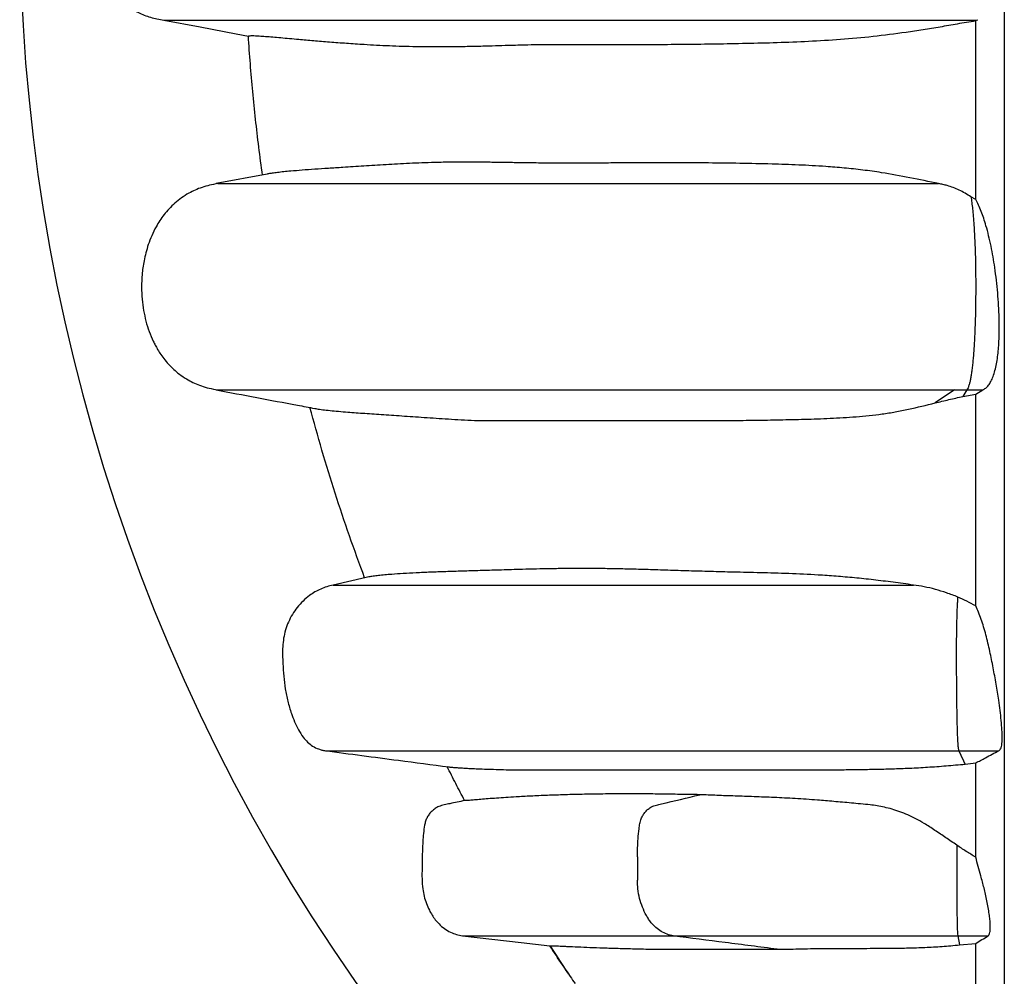
# Model space of a CAD drawing. Units: millimetres. Extents: x 948 to 40071, y 666 to 24284.
# Drawn here: x 31305 to 31749, y 10280 to 10711 of the extents above; entities that cross this region are included whole.
import ezdxf

# ---------------------------------------------------------------- set-up
doc = ezdxf.new("R2010")
doc.units = ezdxf.units.MM
doc.header["$LTSCALE"] = 95

msp = doc.modelspace()

# ---------------------------------------------------------------- linework, layer by layer
at = {"color": 7, "linetype": 'Continuous', "lineweight": 25}
for p, q in [((31736.54, 10710.61), (31736.96, 10710.83)), ((31736.96, 10710.83), (31737.46, 10711.05)), ((31416.88, 10641.43), (31393.81, 10637.09)), ((31736.54, 10629.94), (31734.39, 10631.14)), ((31726.97, 10544.07), (31718.24, 10538.16)), ((31726.97, 10544.07), (31732.58, 10544.07)), ((31732.58, 10544.07), (31730.78, 10541.12)), ((31732.58, 10544.07), (31739.74, 10544.07)), ((31736.54, 10542.16), (31739.74, 10544.07)), ((31730.78, 10541.12), (31736.54, 10542.16)), ((31461.5, 10459.47), (31446.61, 10456.03)), ((31729, 10381.31), (31747.03, 10381.31)), ((31731.84, 10375.24), (31736.54, 10375.76)), ((31583.9, 10333.48), (31583.9, 10322.84)), ((31728, 10333.48), (31728, 10322.84)), ((31728.43, 10297.77), (31742.2, 10297.77)), ((31728.43, 10297.77), (31729.28, 10293.71)), ((31729.28, 10293.71), (31736.54, 10294.35)), ((31544.46, 10293.32), (31544.68, 10292.99))]:
    msp.add_line(p, q, dxfattribs=at)
at = {"color": 7, "linetype": 'Continuous', "lineweight": 25, "flags": 128}
for points in [[(31370.29, 10710.83), (31386.55, 10707.77), (31402.8, 10704.71), (31408.35, 10703.67)], [(31728, 10338.69), (31728, 10338.04), (31728, 10337.39), (31728, 10336.73), (31728, 10336.08), (31728, 10335.43), (31728, 10334.78), (31728, 10334.13), (31728, 10333.48)], [(31728, 10322.84), (31728, 10320.53), (31728.01, 10318.25), (31728.02, 10315.98), (31728.03, 10313.76), (31728.05, 10311.6), (31728.08, 10309.5), (31728.1, 10307.48), (31728.13, 10305.56)], [(31504.98, 10297.77), (31518.2, 10296.27), (31531.41, 10294.77), (31544.42, 10293.29)]]:
    msp.add_lwpolyline(points, dxfattribs=at)
at = {"color": 7, "linetype": 'Continuous', "lineweight": 25}
for centre, radius, start, end in [((32147.91, 10758.95), 842.72, 142.72431, 217.27569), ((31828.96, 10305.54), 100.83, 179.9927, 184.4203)]:
    msp.add_arc(centre, radius, start, end, dxfattribs=at)
for points, knots in [([(31370.29, 10807.07), (31369.14, 10806.82), (31366.82, 10806.31), (31363.42, 10805.17), (31360.08, 10803.75), (31356.88, 10802.05), (31353.86, 10800.11), (31351, 10797.95), (31348.3, 10795.54), (31345.81, 10792.89), (31343.57, 10790.04), (31341.59, 10786.96), (31339.92, 10783.66), (31338.47, 10779.99), (31337.31, 10775.98), (31336.47, 10771.66), (31335.96, 10767.24), (31335.72, 10762.06), (31335.85, 10756.18), (31336.49, 10749.56), (31337.52, 10744.06), (31338.69, 10739.68), (31339.75, 10736.47), (31341, 10733.35), (31342.46, 10730.33), (31344.14, 10727.41), (31346.06, 10724.63), (31348.21, 10722.04), (31350.6, 10719.65), (31353.25, 10717.48), (31355.98, 10715.67), (31358.72, 10714.21), (31361.42, 10713.04), (31364.23, 10712.1), (31367.2, 10711.33), (31369.24, 10711), (31370.29, 10710.83)], [0, 0, 0, 0, 0.027315, 0.054633, 0.082769, 0.110907, 0.138201, 0.165495, 0.193545, 0.221593, 0.249333, 0.277068, 0.305853, 0.334645, 0.368224, 0.401815, 0.4363, 0.470793, 0.521275, 0.572064, 0.624032, 0.6503, 0.676566, 0.702148, 0.727726, 0.753857, 0.779983, 0.805628, 0.83127, 0.857898, 0.884525, 0.906919, 0.929315, 0.952314, 0.975316, 1, 1, 1, 1]), ([(31749.45, 10754.65), (31749.45, 10748.34), (31749.45, 10735.7), (31749.45, 10716.7), (31749.45, 10697.68), (31749.45, 10678.65), (31749.45, 10659.65), (31749.45, 10640.73), (31749.45, 10621.92), (31749.45, 10602.97), (31749.45, 10583.9), (31749.45, 10564.79), (31749.45, 10545.96), (31749.45, 10527.43), (31749.45, 10509.26), (31749.45, 10491.47), (31749.45, 10474.09), (31749.45, 10457.16), (31749.45, 10440.7), (31749.45, 10424.73), (31749.45, 10409.29), (31749.45, 10394.65), (31749.45, 10380.8), (31749.45, 10367.72), (31749.45, 10355.13), (31749.45, 10343.02), (31749.45, 10330.81), (31749.45, 10318.57), (31749.45, 10306.36), (31749.45, 10294.78), (31749.45, 10283.8), (31749.45, 10273.41), (31749.45, 10263.58), (31749.45, 10253.99), (31749.45, 10244.67), (31749.45, 10235.67), (31749.45, 10227.26), (31749.45, 10219.42), (31749.45, 10212.13), (31749.45, 10205.38), (31749.45, 10199.15), (31749.45, 10193.43), (31749.45, 10188.18), (31749.45, 10183.47), (31749.45, 10179.04), (31749.45, 10174.92), (31749.45, 10171.03), (31749.45, 10166.84), (31749.45, 10162.4), (31749.45, 10157.76), (31749.45, 10153.41), (31749.45, 10149.31), (31749.45, 10145.07), (31749.45, 10140.71), (31749.45, 10136.29), (31749.45, 10132.06), (31749.45, 10128.03), (31749.45, 10124.17), (31749.45, 10120.56), (31749.45, 10117.19), (31749.45, 10113.93), (31749.45, 10110.77), (31749.45, 10107.76), (31749.45, 10104.91), (31749.45, 10102.59), (31749.45, 10100.85), (31749.45, 10099.71), (31749.45, 10099.14), (31749.45, 10099.18), (31749.45, 10099.19)], [0, 0, 0, 0, 0.016061, 0.032199, 0.048401, 0.064654, 0.080944, 0.097255, 0.113571, 0.129877, 0.146931, 0.163939, 0.180885, 0.197755, 0.214533, 0.231203, 0.247743, 0.264134, 0.280358, 0.296398, 0.312241, 0.327872, 0.342409, 0.356742, 0.370863, 0.384769, 0.398454, 0.414007, 0.429263, 0.444228, 0.458908, 0.473317, 0.487465, 0.501365, 0.51638, 0.531113, 0.545559, 0.559716, 0.573579, 0.587145, 0.600407, 0.61336, 0.626015, 0.638352, 0.649977, 0.661148, 0.671924, 0.682362, 0.696807, 0.710732, 0.724207, 0.737288, 0.750021, 0.766232, 0.781989, 0.79735, 0.813426, 0.829173, 0.844654, 0.859924, 0.875039, 0.89178, 0.908449, 0.925101, 0.941734, 0.958339, 0.974909, 0.991434, 1, 1, 1, 1]), ([(31370.29, 10710.83), (31371.23, 10710.83), (31373.09, 10710.83), (31375.87, 10710.83), (31378.77, 10710.83), (31381.85, 10710.83), (31385.21, 10710.83), (31388.93, 10710.83), (31393.1, 10710.83), (31397.34, 10710.83), (31401.55, 10710.83), (31405.6, 10710.83), (31410.06, 10710.83), (31414.98, 10710.83), (31420.37, 10710.83), (31426.27, 10710.83), (31432.72, 10710.83), (31439.79, 10710.83), (31447.42, 10710.83), (31455.58, 10710.83), (31464.25, 10710.83), (31473.51, 10710.83), (31483.36, 10710.83), (31493.8, 10710.83), (31504.62, 10710.83), (31515.79, 10710.83), (31527.26, 10710.83), (31539.25, 10710.83), (31551.77, 10710.83), (31563.9, 10710.83), (31575.54, 10710.83), (31586.57, 10710.83), (31597.8, 10710.83), (31608.46, 10710.83), (31618.46, 10710.83), (31627.75, 10710.83), (31637.18, 10710.83), (31646.49, 10710.83), (31655.65, 10710.83), (31664.64, 10710.83), (31673.79, 10710.83), (31683.11, 10710.83), (31692.19, 10710.83), (31701.04, 10710.83), (31709.65, 10710.83), (31718.51, 10710.83), (31727.63, 10710.83), (31733.82, 10710.83), (31736.96, 10710.83)], [0, 0, 0, 0, 0.037005, 0.07392, 0.110744, 0.147472, 0.184103, 0.220639, 0.257084, 0.293445, 0.31897, 0.344414, 0.369774, 0.395049, 0.42024, 0.444908, 0.469513, 0.494101, 0.518692, 0.542542, 0.566372, 0.590173, 0.613936, 0.637653, 0.661319, 0.683594, 0.705869, 0.728163, 0.750495, 0.772883, 0.790744, 0.808661, 0.826527, 0.844106, 0.85767, 0.870988, 0.884039, 0.896818, 0.908203, 0.919378, 0.930374, 0.941235, 0.952019, 0.961347, 0.970735, 0.980255, 0.989983, 1, 1, 1, 1]), ([(31408.35, 10703.67), (31408.42, 10703.71), (31408.57, 10703.79), (31409.21, 10703.85), (31410.18, 10703.87), (31411.57, 10703.83), (31413.49, 10703.72), (31416.04, 10703.54), (31419.32, 10703.27), (31422.94, 10702.95), (31426.88, 10702.6), (31431.78, 10702.16), (31437.77, 10701.63), (31444.97, 10701.04), (31452.57, 10700.46), (31461.49, 10699.86), (31469.99, 10699.41), (31477.91, 10699.12), (31485.04, 10698.94), (31492.43, 10698.86), (31500.11, 10698.91), (31506.96, 10699.02), (31513.55, 10699.18), (31519.82, 10699.36), (31525.08, 10699.52), (31529.95, 10699.66), (31534.9, 10699.77), (31540.82, 10699.86), (31547.81, 10699.9), (31554.66, 10699.91), (31561.19, 10699.9), (31569.24, 10699.88), (31579.64, 10699.87), (31592.52, 10699.89), (31605.74, 10699.99), (31619.24, 10700.16), (31632.98, 10700.41), (31646.94, 10700.75), (31661.11, 10701.3), (31675.51, 10702.16), (31690.17, 10703.48), (31702.63, 10705.06), (31712.8, 10706.59), (31720.52, 10707.85), (31726.99, 10709), (31732.33, 10709.93), (31735.14, 10710.38), (31736.54, 10710.61)], [0, 0, 0, 0, 0.012155, 0.02431, 0.040567, 0.056827, 0.073085, 0.097539, 0.121993, 0.146708, 0.171572, 0.196437, 0.233761, 0.271086, 0.308372, 0.345658, 0.395682, 0.420702, 0.445722, 0.483017, 0.507901, 0.532787, 0.557671, 0.576361, 0.595051, 0.607615, 0.620179, 0.637048, 0.653926, 0.670798, 0.683536, 0.696275, 0.721397, 0.746551, 0.771706, 0.796883, 0.822159, 0.847447, 0.872735, 0.898038, 0.923462, 0.948907, 0.961666, 0.974436, 0.987206, 0.993603, 1, 1, 1, 1]), ([(31736.54, 10629.94), (31736.54, 10633.77), (31736.54, 10643.29), (31736.54, 10658.62), (31736.54, 10675.91), (31736.54, 10693.24), (31736.54, 10704.82), (31736.54, 10710.61)], [0, 0, 0, 0, 0.143874, 0.358366, 0.572691, 0.786638, 1, 1, 1, 1]), ([(31414.77, 10640.85), (31414.19, 10645.1), (31413.06, 10653.51), (31411.6, 10666.09), (31410.32, 10678.6), (31409.22, 10691.12), (31408.64, 10699.49), (31408.35, 10703.67)], [0, 0, 0, 0, 0.2038634, 0.4027904, 0.6017602, 0.8008586, 1, 1, 1, 1]), ([(31719.81, 10637.09), (31715.48, 10638), (31706.82, 10639.84), (31695.43, 10641.89), (31685.53, 10643.26), (31677.16, 10644.16), (31667.5, 10644.95), (31656.63, 10645.54), (31643.69, 10645.97), (31630.11, 10646.26), (31615.97, 10646.42), (31602.2, 10646.5), (31590.32, 10646.5), (31580.25, 10646.45), (31571.87, 10646.41), (31564.34, 10646.36), (31557.64, 10646.33), (31551.73, 10646.32), (31546.57, 10646.33), (31542.11, 10646.36), (31536.99, 10646.42), (31530.91, 10646.51), (31523.99, 10646.62), (31516.47, 10646.72), (31508.52, 10646.79), (31500.24, 10646.78), (31491.01, 10646.63), (31480.96, 10646.25), (31470.33, 10645.65), (31460.32, 10645), (31451.74, 10644.42), (31444.44, 10643.96), (31438.29, 10643.56), (31432.58, 10643.15), (31427.97, 10642.77), (31424.32, 10642.43), (31421.48, 10642.11), (31419.23, 10641.82), (31417.7, 10641.59), (31417.08, 10641.47), (31416.88, 10641.43)], [0, 0, 0, 0, 0.023046, 0.04609, 0.061461, 0.076835, 0.092207, 0.115349, 0.138492, 0.166978, 0.195464, 0.22398, 0.25244, 0.2716, 0.290762, 0.309921, 0.325337, 0.340755, 0.35617, 0.367778, 0.379385, 0.402413, 0.425976, 0.449538, 0.482601, 0.515669, 0.548734, 0.598402, 0.647897, 0.697866, 0.747835, 0.785178, 0.822521, 0.859867, 0.897211, 0.922113, 0.947016, 0.971916, 0.990877, 1, 1, 1, 1]), ([(31394.56, 10637.09), (31393.32, 10636.88), (31390.92, 10636.47), (31387.52, 10635.47), (31384.4, 10634.25), (31381.27, 10632.69), (31378.17, 10630.74), (31375.19, 10628.36), (31372.59, 10625.82), (31370.34, 10623.17), (31368.4, 10620.45), (31366.5, 10617.29), (31364.73, 10613.69), (31363.21, 10609.73), (31362.09, 10605.95), (31361.29, 10602.43), (31360.75, 10599.18), (31360.31, 10595.21), (31360.1, 10590.48), (31360.35, 10585.03), (31361.02, 10579.88), (31362.08, 10575.02), (31363.52, 10570.38), (31365.01, 10566.82), (31366.36, 10564.14), (31367.48, 10562.15), (31368.91, 10559.91), (31370.73, 10557.46), (31372.86, 10555.02), (31375.31, 10552.68), (31378.06, 10550.49), (31381.01, 10548.61), (31384.08, 10547.04), (31387.22, 10545.79), (31390.74, 10544.73), (31393.25, 10544.29), (31394.56, 10544.07)], [0, 0, 0, 0, 0.0297591, 0.057659, 0.0839879, 0.1089897, 0.1405951, 0.1705625, 0.1991509, 0.2265305, 0.2528032, 0.2780204, 0.3138893, 0.3473869, 0.3784278, 0.4069131, 0.4327515, 0.4562584, 0.5014329, 0.5445152, 0.5853271, 0.6240227, 0.6621817, 0.7000498, 0.7153287, 0.7331239, 0.754074, 0.7781627, 0.8054152, 0.83062, 0.8582315, 0.888489, 0.9131487, 0.9397395, 0.9685626, 1, 1, 1, 1]), ([(31394.62, 10637.09), (31394.75, 10637.09), (31395.15, 10637.09), (31396.31, 10637.09), (31398.14, 10637.09), (31400.55, 10637.09), (31403.52, 10637.09), (31406.86, 10637.09), (31410.53, 10637.09), (31414.47, 10637.09), (31418.55, 10637.09), (31422.82, 10637.09), (31427.41, 10637.09), (31432.07, 10637.09), (31436.81, 10637.09), (31441.55, 10637.09), (31446.76, 10637.09), (31452.51, 10637.09), (31458.93, 10637.09), (31466.02, 10637.09), (31473.82, 10637.09), (31482.14, 10637.09), (31490.97, 10637.09), (31500.26, 10637.09), (31509.84, 10637.09), (31519.7, 10637.09), (31529.85, 10637.09), (31540.52, 10637.09), (31551.73, 10637.09), (31562.73, 10637.09), (31573.39, 10637.09), (31583.63, 10637.09), (31594.24, 10637.09), (31603.8, 10637.09), (31612.19, 10637.09), (31619.25, 10637.09), (31626.38, 10637.09), (31633.57, 10637.09), (31640.67, 10637.09), (31647.68, 10637.09), (31654.58, 10637.09), (31661.48, 10637.09), (31668.39, 10637.09), (31675.31, 10637.09), (31682.27, 10637.09), (31689.28, 10637.09), (31696.41, 10637.09), (31702.96, 10637.09), (31708.93, 10637.09), (31714.33, 10637.09), (31717.96, 10637.09), (31719.81, 10637.09)], [0, 0, 0, 0, 0.012868, 0.039106, 0.06544, 0.096609, 0.127926, 0.15939, 0.190999, 0.223766, 0.256549, 0.289116, 0.321452, 0.353552, 0.378612, 0.403537, 0.428342, 0.453119, 0.477951, 0.504332, 0.530742, 0.55716, 0.583565, 0.609894, 0.636099, 0.660724, 0.685299, 0.709863, 0.734455, 0.759123, 0.778834, 0.798653, 0.818594, 0.838364, 0.850583, 0.862588, 0.874338, 0.885799, 0.89694, 0.907176, 0.917101, 0.926714, 0.936036, 0.945103, 0.953969, 0.962717, 0.971445, 0.980278, 0.98666, 0.993216, 1, 1, 1, 1]), ([(31734.39, 10631.14), (31733.51, 10631.69), (31731.76, 10632.8), (31729.1, 10634.18), (31726.41, 10635.33), (31723.96, 10636.15), (31721.75, 10636.73), (31720.46, 10636.97), (31719.81, 10637.09)], [0, 0, 0, 0, 0.180407, 0.360798, 0.54522, 0.729659, 0.864673, 1, 1, 1, 1]), ([(31734.39, 10631.14), (31734.52, 10630.31), (31734.79, 10628.64), (31735.1, 10625.92), (31735.36, 10623.3), (31735.57, 10620.83), (31735.75, 10618.22), (31735.94, 10615.11), (31736.12, 10611.48), (31736.29, 10607.29), (31736.41, 10602.94), (31736.49, 10598.51), (31736.54, 10594.03), (31736.55, 10589.52), (31736.52, 10584.97), (31736.46, 10580.56), (31736.36, 10576.3), (31736.23, 10572.22), (31736.06, 10568.19), (31735.86, 10564.59), (31735.65, 10561.43), (31735.44, 10558.68), (31735.19, 10556.07), (31734.92, 10553.66), (31734.63, 10551.48), (31734.32, 10549.55), (31733.98, 10547.85), (31733.58, 10546.26), (31733.11, 10544.89), (31732.76, 10544.34), (31732.58, 10544.07)], [0, 0, 0, 0, 0.038655, 0.077847, 0.105298, 0.132909, 0.160978, 0.189186, 0.228829, 0.268777, 0.309581, 0.350639, 0.391212, 0.431994, 0.473427, 0.515086, 0.553222, 0.591569, 0.630653, 0.670032, 0.699986, 0.730115, 0.760845, 0.791809, 0.821773, 0.851986, 0.883005, 0.914305, 0.956842, 1, 1, 1, 1]), ([(31739.74, 10544.07), (31740.18, 10544.31), (31741.07, 10544.8), (31742.29, 10546.08), (31743.41, 10547.8), (31744.41, 10550.03), (31745.26, 10552.71), (31745.94, 10555.7), (31746.45, 10558.94), (31746.82, 10562.33), (31747.1, 10566.37), (31747.23, 10571.12), (31747.17, 10576.55), (31746.92, 10582.14), (31746.5, 10587.82), (31745.92, 10593.54), (31745.2, 10598.98), (31744.39, 10604.09), (31743.47, 10608.93), (31742.41, 10613.65), (31741.29, 10617.86), (31740.15, 10621.51), (31739.02, 10624.62), (31737.82, 10627.49), (31736.97, 10629.13), (31736.54, 10629.94)], [0, 0, 0, 0, 0.0402647, 0.0806279, 0.1208488, 0.1613155, 0.2019379, 0.2424083, 0.2794011, 0.3165007, 0.3535201, 0.4048349, 0.4563377, 0.5077141, 0.5599523, 0.6123115, 0.6645541, 0.7102943, 0.756028, 0.8034662, 0.8508916, 0.8880966, 0.9254756, 0.9628295, 1, 1, 1, 1]), ([(31393.81, 10544.07), (31406.03, 10541.76), (31420.86, 10538.97), (31435.68, 10536.18), (31438.29, 10535.69)], [0, 0, 0, 0, 0.824309, 1, 1, 1, 1]), ([(31394.62, 10544.07), (31394.77, 10544.07), (31395.21, 10544.07), (31396.45, 10544.07), (31398.36, 10544.07), (31400.87, 10544.07), (31403.94, 10544.07), (31407.39, 10544.07), (31411.17, 10544.07), (31415.21, 10544.07), (31419.39, 10544.07), (31423.8, 10544.07), (31428.55, 10544.07), (31433.43, 10544.07), (31438.39, 10544.07), (31443.38, 10544.07), (31448.88, 10544.07), (31454.96, 10544.07), (31461.71, 10544.07), (31469.17, 10544.07), (31477.34, 10544.07), (31486.05, 10544.07), (31495.25, 10544.07), (31504.94, 10544.07), (31514.94, 10544.07), (31525.25, 10544.07), (31535.88, 10544.07), (31547.06, 10544.07), (31558.84, 10544.07), (31569.73, 10544.07), (31579.53, 10544.07), (31588.04, 10544.07), (31596.77, 10544.07), (31605.69, 10544.07), (31614.12, 10544.07), (31622.01, 10544.07), (31629.3, 10544.07), (31636.64, 10544.07), (31644.01, 10544.07), (31651.29, 10544.07), (31658.46, 10544.07), (31665.49, 10544.07), (31672.54, 10544.07), (31679.6, 10544.07), (31686.72, 10544.07), (31693.44, 10544.07), (31699.76, 10544.07), (31705.72, 10544.07), (31711.12, 10544.07), (31715.93, 10544.07), (31719.27, 10544.07), (31721.81, 10544.07), (31723.51, 10544.07), (31725.24, 10544.07), (31726.39, 10544.07), (31726.97, 10544.07)], [0, 0, 0, 0, 0.014693, 0.041194, 0.067794, 0.099281, 0.130919, 0.16271, 0.194648, 0.22775, 0.260806, 0.293632, 0.32622, 0.358565, 0.383815, 0.408931, 0.43394, 0.458974, 0.48406, 0.510704, 0.53737, 0.564034, 0.590668, 0.617183, 0.643586, 0.668412, 0.693208, 0.718015, 0.74288, 0.767854, 0.783831, 0.799889, 0.815994, 0.831924, 0.847563, 0.859587, 0.871336, 0.882774, 0.893873, 0.904616, 0.914459, 0.923991, 0.933244, 0.942265, 0.95113, 0.959934, 0.966985, 0.974144, 0.981489, 0.986477, 0.991604, 0.993662, 0.995746, 0.997858, 1, 1, 1, 1]), ([(31626.34, 10530.25), (31629.9, 10530.29), (31637.02, 10530.37), (31648.08, 10530.56), (31659.37, 10530.81), (31670.88, 10531.21), (31680.62, 10531.78), (31688.47, 10532.47), (31694.38, 10533.16), (31700.28, 10534.12), (31708.16, 10535.74), (31714.21, 10537.19), (31718.24, 10538.16)], [0, 0, 0, 0, 0.124442, 0.248885, 0.373494, 0.498102, 0.623174, 0.68576, 0.748343, 0.811202, 0.874064, 1, 1, 1, 1]), ([(31718.24, 10538.16), (31720.29, 10538.66), (31724.38, 10539.66), (31728.65, 10540.63), (31730.78, 10541.12)], [0, 0, 0, 0, 0.499855, 1, 1, 1, 1]), ([(31736.54, 10446.64), (31736.54, 10451.99), (31736.54, 10462.74), (31736.54, 10479.39), (31736.54, 10496.51), (31736.54, 10514.1), (31736.54, 10529.37), (31736.54, 10538.81), (31736.54, 10542.16)], [0, 0, 0, 0, 0.176076, 0.354255, 0.534342, 0.716088, 0.89923, 1, 1, 1, 1]), ([(31460.81, 10459.25), (31458.49, 10465.58), (31453.85, 10478.23), (31447.48, 10497.43), (31441.5, 10516.7), (31437.91, 10529.65), (31436.13, 10536.09)], [0, 0, 0, 0, 0.2502969, 0.5007335, 0.75159, 1, 1, 1, 1]), ([(31438.29, 10535.69), (31438.59, 10535.64), (31439.6, 10535.45), (31441.84, 10535.13), (31445.17, 10534.75), (31448.98, 10534.39), (31452.95, 10534.06), (31456.95, 10533.77), (31460.89, 10533.49), (31465.05, 10533.21), (31469.43, 10532.92), (31474.01, 10532.62), (31478.8, 10532.28), (31483.79, 10531.92), (31488.98, 10531.56), (31494.39, 10531.19), (31500.01, 10530.84), (31505.81, 10530.51), (31509.83, 10530.34), (31511.84, 10530.25)], [0, 0, 0, 0, 0.02878, 0.098679, 0.168082, 0.23872, 0.309378, 0.366777, 0.424175, 0.481603, 0.539031, 0.59651, 0.653996, 0.711331, 0.768671, 0.826492, 0.884313, 0.942156, 1, 1, 1, 1]), ([(31511.84, 10530.25), (31513.34, 10530.25), (31516.33, 10530.25), (31521.43, 10530.25), (31527.12, 10530.25), (31533.45, 10530.25), (31540.45, 10530.25), (31547.95, 10530.25), (31555.92, 10530.25), (31564.3, 10530.25), (31572.89, 10530.25), (31581.66, 10530.25), (31590.63, 10530.25), (31600, 10530.25), (31609.79, 10530.25), (31618.61, 10530.25), (31624.26, 10530.25), (31626.34, 10530.25)], [0, 0, 0, 0, 0.067254, 0.134103, 0.201343, 0.273208, 0.345378, 0.417775, 0.490317, 0.562524, 0.633828, 0.700338, 0.766269, 0.831745, 0.896919, 0.961979, 1, 1, 1, 1]), ([(31708.44, 10456.03), (31705.36, 10456.46), (31699.19, 10457.32), (31690.36, 10458.39), (31681.8, 10459.29), (31673.5, 10460.02), (31663.57, 10460.7), (31652.12, 10461.21), (31639.37, 10461.56), (31627.61, 10461.81), (31616.82, 10462.1), (31606.96, 10462.39), (31597.57, 10462.69), (31588.65, 10462.97), (31580.22, 10463.2), (31572.1, 10463.38), (31564.33, 10463.48), (31556.87, 10463.5), (31549.82, 10463.45), (31543.12, 10463.35), (31536.7, 10463.21), (31529.43, 10463), (31521.41, 10462.77), (31512.89, 10462.52), (31504.87, 10462.28), (31497.38, 10462.05), (31490.41, 10461.8), (31484, 10461.52), (31478.18, 10461.2), (31473.54, 10460.89), (31469.86, 10460.57), (31467.01, 10460.28), (31464.6, 10459.99), (31462.66, 10459.71), (31461.88, 10459.55), (31461.5, 10459.47)], [0, 0, 0, 0, 0.0177564, 0.0355265, 0.0533077, 0.0710899, 0.0888564, 0.1189978, 0.1491475, 0.1792907, 0.2059894, 0.2327086, 0.2594393, 0.2861714, 0.3128939, 0.3395948, 0.3679849, 0.3963819, 0.4247894, 0.4532048, 0.4816198, 0.510022, 0.5530043, 0.5959928, 0.638981, 0.6819628, 0.7250775, 0.7681919, 0.8110617, 0.8539309, 0.8833409, 0.9127726, 0.9422063, 0.9716287, 1, 1, 1, 1]), ([(31446.61, 10456.03), (31445.65, 10455.81), (31443.73, 10455.36), (31440.98, 10454.28), (31438.38, 10452.94), (31435.69, 10451.15), (31432.98, 10448.84), (31430.38, 10445.97), (31428.17, 10442.79), (31426.38, 10439.38), (31425.04, 10435.78), (31424.21, 10432.04), (31423.83, 10428.23), (31423.77, 10424.4), (31423.94, 10419.94), (31424.28, 10414.86), (31424.97, 10409.19), (31426.08, 10403.57), (31427.52, 10398.62), (31429.18, 10394.35), (31430.89, 10390.74), (31432.85, 10387.64), (31435.02, 10385.16), (31437.33, 10383.3), (31439.57, 10382.18), (31441.53, 10381.57), (31442.57, 10381.4), (31443.11, 10381.31)], [0, 0, 0, 0, 0.03189, 0.063408, 0.094713, 0.125912, 0.167434, 0.208925, 0.250353, 0.29165, 0.332748, 0.373634, 0.414572, 0.45573, 0.496956, 0.558391, 0.619466, 0.680677, 0.742758, 0.785125, 0.828272, 0.87111, 0.90269, 0.934035, 0.965975, 0.982623, 1, 1, 1, 1]), ([(31446.65, 10456.03), (31446.64, 10456.03), (31446.53, 10456.03), (31446.97, 10456.03), (31447.98, 10456.03), (31449.68, 10456.03), (31451.93, 10456.03), (31454.72, 10456.03), (31458, 10456.03), (31461.76, 10456.03), (31466.24, 10456.03), (31471.51, 10456.03), (31477.63, 10456.03), (31484.24, 10456.03), (31491.32, 10456.03), (31498.76, 10456.03), (31505.64, 10456.03), (31511.99, 10456.03), (31517.65, 10456.03), (31523.7, 10456.03), (31530.19, 10456.03), (31537.19, 10456.03), (31544.64, 10456.03), (31552.55, 10456.03), (31560.87, 10456.03), (31569.71, 10456.03), (31579.04, 10456.03), (31587.86, 10456.03), (31596.02, 10456.03), (31603.4, 10456.03), (31610.92, 10456.03), (31618.54, 10456.03), (31626.27, 10456.03), (31634.17, 10456.03), (31642.24, 10456.03), (31650, 10456.03), (31657.4, 10456.03), (31664.39, 10456.03), (31671.56, 10456.03), (31678.96, 10456.03), (31686.32, 10456.03), (31693.63, 10456.03), (31700.9, 10456.03), (31705.91, 10456.03), (31708.44, 10456.03)], [0, 0, 0, 0, 0.004207, 0.038068, 0.071837, 0.105542, 0.139211, 0.172269, 0.205338, 0.238436, 0.271578, 0.311108, 0.350735, 0.390473, 0.430332, 0.470305, 0.510115, 0.535469, 0.560665, 0.585686, 0.61053, 0.635199, 0.659717, 0.682853, 0.706094, 0.729462, 0.752973, 0.776635, 0.793535, 0.810513, 0.827535, 0.84439, 0.860996, 0.877309, 0.893296, 0.908937, 0.921204, 0.933264, 0.945145, 0.956891, 0.968561, 0.978945, 0.989398, 1, 1, 1, 1]), ([(31728.55, 10450.59), (31726.82, 10451.25), (31723.36, 10452.58), (31718.28, 10454.12), (31713.28, 10455.33), (31710.05, 10455.8), (31708.44, 10456.03)], [0, 0, 0, 0, 0.245975, 0.493583, 0.746028, 1, 1, 1, 1]), ([(31729, 10381.31), (31728.96, 10381.44), (31728.87, 10381.72), (31728.74, 10382.62), (31728.63, 10383.87), (31728.51, 10385.69), (31728.4, 10388.2), (31728.29, 10391.44), (31728.2, 10394.98), (31728.13, 10398.74), (31728.06, 10402.62), (31728.01, 10406.76), (31727.98, 10411.12), (31727.95, 10415.69), (31727.93, 10420.29), (31727.92, 10424.31), (31727.93, 10427.73), (31727.94, 10430.56), (31727.96, 10433.39), (31728, 10436.16), (31728.06, 10438.83), (31728.12, 10441.42), (31728.2, 10443.91), (31728.3, 10446.31), (31728.42, 10448.58), (31728.5, 10449.92), (31728.55, 10450.59)], [0, 0, 0, 0, 0.028932, 0.058701, 0.087641, 0.11734, 0.162166, 0.208167, 0.257555, 0.307273, 0.357823, 0.408595, 0.465549, 0.522678, 0.580165, 0.637731, 0.672744, 0.70787, 0.743544, 0.77953, 0.814573, 0.849937, 0.886297, 0.922995, 0.96129, 1, 1, 1, 1]), ([(31736.54, 10446.64), (31735.2, 10447.33), (31732.51, 10448.72), (31729.87, 10449.97), (31728.55, 10450.59)], [0, 0, 0, 0, 0.499171, 1, 1, 1, 1]), ([(31747.03, 10381.31), (31747.21, 10381.44), (31747.58, 10381.7), (31748, 10382.55), (31748.29, 10383.75), (31748.49, 10385.47), (31748.54, 10387.77), (31748.4, 10391.02), (31748.08, 10394.92), (31747.57, 10399.43), (31746.81, 10404.91), (31745.78, 10411.35), (31744.44, 10418.72), (31743.2, 10424.91), (31742.1, 10429.87), (31741.17, 10433.59), (31740.14, 10437.19), (31739.01, 10440.58), (31737.81, 10443.78), (31736.97, 10445.69), (31736.54, 10446.64)], [0, 0, 0, 0, 0.030549, 0.061075, 0.09163, 0.122212, 0.165892, 0.209682, 0.272865, 0.336275, 0.399603, 0.498239, 0.597101, 0.695834, 0.746623, 0.797497, 0.848147, 0.898696, 0.949429, 1, 1, 1, 1]), ([(31443.14, 10381.31), (31443.13, 10381.31), (31443.02, 10381.31), (31443.47, 10381.31), (31444.49, 10381.31), (31446.19, 10381.31), (31448.45, 10381.31), (31451.25, 10381.31), (31454.55, 10381.31), (31458.32, 10381.31), (31462.81, 10381.31), (31468.1, 10381.31), (31474.23, 10381.31), (31480.86, 10381.31), (31487.95, 10381.31), (31495.41, 10381.31), (31502.31, 10381.31), (31508.68, 10381.31), (31514.37, 10381.31), (31520.45, 10381.31), (31526.98, 10381.31), (31534.04, 10381.31), (31541.54, 10381.31), (31549.52, 10381.31), (31557.9, 10381.31), (31566.8, 10381.31), (31576.18, 10381.31), (31585.05, 10381.31), (31593.25, 10381.31), (31600.67, 10381.31), (31608.22, 10381.31), (31615.88, 10381.31), (31623.68, 10381.31), (31631.66, 10381.31), (31639.84, 10381.31), (31647.72, 10381.31), (31655.25, 10381.31), (31662.38, 10381.31), (31669.73, 10381.31), (31677.31, 10381.31), (31684.69, 10381.31), (31691.84, 10381.31), (31698.74, 10381.31), (31705.89, 10381.31), (31713.31, 10381.31), (31721.03, 10381.31), (31726.32, 10381.31), (31729, 10381.31)], [0, 0, 0, 0, 0.00419, 0.037016, 0.069748, 0.102413, 0.135039, 0.167067, 0.1991, 0.231155, 0.263248, 0.301519, 0.339875, 0.378331, 0.416896, 0.455565, 0.494106, 0.518676, 0.54311, 0.567396, 0.591528, 0.615512, 0.639367, 0.661877, 0.684476, 0.707186, 0.730019, 0.752985, 0.76938, 0.785844, 0.802351, 0.818722, 0.834883, 0.850795, 0.866424, 0.881757, 0.893814, 0.905693, 0.917423, 0.929045, 0.940613, 0.95015, 0.95975, 0.96947, 0.979373, 0.989525, 1, 1, 1, 1]), ([(31443.11, 10381.31), (31454.1, 10379.86), (31472.66, 10377.42), (31491.22, 10374.99), (31498.78, 10373.99)], [0, 0, 0, 0, 0.592446, 1, 1, 1, 1]), ([(31731.84, 10375.24), (31731.55, 10375.82), (31730.54, 10377.84), (31729.64, 10379.86), (31729, 10381.31)], [0, 0, 0, 0, 0.285624, 1, 1, 1, 1]), ([(31736.54, 10375.76), (31738.01, 10376.55), (31741.43, 10378.4), (31744.99, 10380.25), (31747.03, 10381.31)], [0, 0, 0, 0, 0.42844, 1, 1, 1, 1]), ([(31505.94, 10358.81), (31504.6, 10361.35), (31501.93, 10366.44), (31499.33, 10371.56), (31498.03, 10374.13)], [0, 0, 0, 0, 0.499975, 1, 1, 1, 1]), ([(31498.78, 10374), (31498.94, 10373.97), (31499.37, 10373.92), (31500.49, 10373.81), (31502.04, 10373.69), (31503.92, 10373.56), (31506.09, 10373.43), (31508.49, 10373.3), (31511.38, 10373.17), (31514.85, 10373.03), (31518.98, 10372.89), (31523.4, 10372.76), (31526.62, 10372.68), (31528.22, 10372.64)], [0, 0, 0, 0, 0.052189, 0.134931, 0.217674, 0.300814, 0.383956, 0.467174, 0.550391, 0.662731, 0.775097, 0.887537, 1, 1, 1, 1]), ([(31670.63, 10372.64), (31672.8, 10372.67), (31677.13, 10372.74), (31684.1, 10372.83), (31691.35, 10372.94), (31698.91, 10373.12), (31706.73, 10373.41), (31714.83, 10373.85), (31723.13, 10374.47), (31728.94, 10374.98), (31731.84, 10375.24)], [0, 0, 0, 0, 0.123597, 0.247204, 0.371428, 0.495656, 0.621462, 0.747266, 0.873641, 1, 1, 1, 1]), ([(31736.54, 10333.24), (31736.54, 10337.02), (31736.54, 10344.63), (31736.54, 10355.62), (31736.54, 10366.02), (31736.54, 10372.5), (31736.54, 10375.76)], [0, 0, 0, 0, 0.278717, 0.562759, 0.779884, 1, 1, 1, 1]), ([(31528.22, 10372.64), (31529.49, 10372.64), (31532.04, 10372.64), (31536.22, 10372.64), (31540.65, 10372.64), (31545.36, 10372.64), (31550.3, 10372.64), (31555.46, 10372.64), (31560.76, 10372.64), (31566.01, 10372.64), (31571.24, 10372.64), (31576.45, 10372.64), (31581.93, 10372.64), (31587.72, 10372.64), (31593.85, 10372.64), (31600.3, 10372.64), (31607.17, 10372.64), (31614.46, 10372.64), (31622.3, 10372.64), (31630.68, 10372.64), (31638.51, 10372.64), (31645.59, 10372.64), (31651.8, 10372.64), (31658.1, 10372.64), (31664.35, 10372.64), (31668.57, 10372.64), (31670.63, 10372.64)], [0, 0, 0, 0, 0.051576, 0.103392, 0.155458, 0.207783, 0.260373, 0.313235, 0.365985, 0.417699, 0.462498, 0.506356, 0.549233, 0.591119, 0.632019, 0.672001, 0.709854, 0.748316, 0.787434, 0.827246, 0.867763, 0.894399, 0.921331, 0.948506, 0.974892, 1, 1, 1, 1]), ([(31612, 10361.46), (31609, 10361.51), (31602.99, 10361.59), (31594.79, 10361.72), (31586.98, 10361.82), (31578.42, 10361.85), (31569.33, 10361.79), (31559.94, 10361.64), (31551.22, 10361.42), (31543.16, 10361.14), (31535.75, 10360.81), (31529.58, 10360.48), (31524.48, 10360.16), (31520.3, 10359.87), (31516.52, 10359.59), (31513.16, 10359.31), (31510.3, 10359.06), (31508.31, 10358.9), (31507.02, 10358.81), (31506.23, 10358.78), (31506.04, 10358.8), (31505.94, 10358.81)], [0, 0, 0, 0, 0.047891, 0.095783, 0.143769, 0.191755, 0.258775, 0.325793, 0.392889, 0.459834, 0.52735, 0.594866, 0.645288, 0.695711, 0.746135, 0.796558, 0.846993, 0.897426, 0.931617, 0.965811, 1, 1, 1, 1]), ([(31583.9, 10333.48), (31583.95, 10336.19), (31584.04, 10340.41), (31584.57, 10345.38), (31584.95, 10348.41), (31585.51, 10350.5), (31586.41, 10352.29), (31587.49, 10353.78), (31588.79, 10355.04), (31590.44, 10356.15), (31592.49, 10356.85), (31599.77, 10358.43), (31606.27, 10360.04), (31612, 10361.46)], [0, 0, 0, 0, 0.162264, 0.253371, 0.299675, 0.345693, 0.383458, 0.422421, 0.460186, 0.499148, 0.551009, 0.603945, 1, 1, 1, 1]), ([(31728, 10338.69), (31726.36, 10339.81), (31723.07, 10342.06), (31718.15, 10345.38), (31713.65, 10348.32), (31709.55, 10350.65), (31705.89, 10352.38), (31702.29, 10353.81), (31698.77, 10354.96), (31695.35, 10355.83), (31692.06, 10356.47), (31687.01, 10357.1), (31680.38, 10357.69), (31672.43, 10358.4), (31663.99, 10359.09), (31655.07, 10359.72), (31645.53, 10360.19), (31636.48, 10360.55), (31627.88, 10360.84), (31619.7, 10361.11), (31614.57, 10361.35), (31612, 10361.46)], [0, 0, 0, 0, 0.029848, 0.059716, 0.089509, 0.111666, 0.13394, 0.156161, 0.178842, 0.201601, 0.224395, 0.247124, 0.311386, 0.375698, 0.439961, 0.53335, 0.626767, 0.720167, 0.813437, 0.906724, 1, 1, 1, 1]), ([(31505.94, 10358.81), (31503.73, 10358.32), (31500.68, 10357.65), (31496.77, 10356.92), (31494.49, 10356.28), (31492.66, 10355.26), (31491.2, 10354.13), (31489.97, 10352.75), (31488.98, 10351.2), (31488.26, 10349.5), (31487.5, 10345.86), (31486.99, 10340.29), (31486.81, 10333.78), (31486.74, 10328.2), (31486.66, 10323.55), (31486.92, 10319.34), (31487.63, 10315.63), (31488.62, 10312.42), (31489.86, 10309.6), (31491.23, 10307.13), (31492.66, 10305.02), (31494.49, 10302.93), (31496.79, 10300.99), (31499.45, 10299.42), (31502.21, 10298.32), (31504.06, 10297.95), (31504.98, 10297.77)], [0, 0, 0, 0, 0.08295, 0.114912, 0.146684, 0.169197, 0.191709, 0.214222, 0.236735, 0.259233, 0.281749, 0.373089, 0.464453, 0.521448, 0.578431, 0.635243, 0.676222, 0.71733, 0.758309, 0.789565, 0.820868, 0.852036, 0.891453, 0.93087, 0.965435, 1, 1, 1, 1]), ([(31736.54, 10333.24), (31735.1, 10334.12), (31732.21, 10335.87), (31729.41, 10337.74), (31728, 10338.69)], [0, 0, 0, 0, 0.499685, 1, 1, 1, 1]), ([(31742.2, 10297.77), (31742.35, 10297.95), (31742.65, 10298.3), (31742.97, 10299.35), (31743.14, 10300.84), (31743.15, 10302.8), (31742.97, 10305.11), (31742.64, 10307.69), (31742.2, 10310.51), (31741.63, 10313.52), (31741, 10316.49), (31740.31, 10319.38), (31739.59, 10322.13), (31738.32, 10326.76), (31737.31, 10330.46), (31736.54, 10333.24)], [0, 0, 0, 0, 0.061557, 0.123105, 0.192536, 0.261965, 0.329401, 0.396982, 0.469951, 0.543159, 0.616145, 0.679621, 0.743284, 0.806943, 1, 1, 1, 1]), ([(31600.05, 10297.77), (31599.13, 10297.98), (31597.26, 10298.41), (31594.63, 10299.7), (31592.21, 10301.46), (31590.34, 10303.37), (31588.96, 10305.28), (31587.58, 10307.57), (31586.11, 10310.67), (31584.82, 10314.69), (31584.04, 10318.78), (31583.94, 10321.53), (31583.9, 10322.84)], [0, 0, 0, 0, 0.0941957, 0.1911223, 0.2853182, 0.3822472, 0.4430669, 0.5039385, 0.6288685, 0.7550309, 0.8838591, 1, 1, 1, 1]), ([(31504.98, 10297.77), (31505.28, 10297.77), (31505.88, 10297.77), (31507.38, 10297.77), (31509.36, 10297.77), (31511.92, 10297.77), (31514.84, 10297.77), (31518.04, 10297.77), (31521.38, 10297.77), (31525.15, 10297.77), (31529.37, 10297.77), (31534.07, 10297.77), (31539.26, 10297.77), (31544.95, 10297.77), (31551.18, 10297.77), (31557.95, 10297.77), (31565.24, 10297.77), (31573.06, 10297.77), (31581.43, 10297.77), (31590.35, 10297.77), (31596.82, 10297.77), (31600.05, 10297.77)], [0, 0, 0, 0, 0.062894, 0.125895, 0.188956, 0.252036, 0.315098, 0.364613, 0.414085, 0.463502, 0.512858, 0.562146, 0.611365, 0.660517, 0.709604, 0.758636, 0.807623, 0.855707, 0.903782, 0.951871, 1, 1, 1, 1]), ([(31600.05, 10297.77), (31601.87, 10297.77), (31605.62, 10297.77), (31611.37, 10297.77), (31617.48, 10297.77), (31623.95, 10297.77), (31630.3, 10297.77), (31636.47, 10297.77), (31642.37, 10297.77), (31648.49, 10297.77), (31654.84, 10297.77), (31661.06, 10297.77), (31667.09, 10297.77), (31672.86, 10297.77), (31678.76, 10297.77), (31684.77, 10297.77), (31690.9, 10297.77), (31697.02, 10297.77), (31703.13, 10297.77), (31709.23, 10297.77), (31715.47, 10297.77), (31721.89, 10297.77), (31726.23, 10297.77), (31728.43, 10297.77)], [0, 0, 0, 0, 0.059466, 0.1222, 0.187558, 0.254817, 0.323245, 0.377348, 0.43137, 0.484975, 0.537849, 0.589708, 0.631978, 0.673266, 0.713498, 0.752663, 0.790791, 0.827994, 0.862409, 0.89644, 0.930425, 0.964783, 1, 1, 1, 1]), ([(31646.99, 10291.77), (31643.08, 10292.27), (31635.25, 10293.27), (31619.6, 10295.27), (31607.87, 10296.77), (31600.05, 10297.77)], [0, 0, 0, 0, 0.2502028, 0.5004056, 1, 1, 1, 1]), ([(31651.79, 10291.77), (31653.4, 10291.82), (31656.62, 10291.91), (31661.87, 10292.02), (31667.67, 10292.08), (31673.65, 10292.11), (31679.71, 10292.13), (31685.77, 10292.14), (31692.19, 10292.16), (31698.98, 10292.21), (31706.12, 10292.31), (31713.62, 10292.52), (31721.3, 10292.96), (31726.62, 10293.46), (31729.28, 10293.71)], [0, 0, 0, 0, 0.091677, 0.183333, 0.275587, 0.367839, 0.44562, 0.5234, 0.601707, 0.680015, 0.759783, 0.839554, 0.91978, 1, 1, 1, 1]), ([(31736.54, 10294.35), (31737.46, 10294.92), (31739.29, 10296.06), (31741.23, 10297.2), (31742.2, 10297.77)], [0, 0, 0, 0, 0.499988, 1, 1, 1, 1]), ([(31736.54, 10246.18), (31736.54, 10248.31), (31736.54, 10252.72), (31736.54, 10259.91), (31736.54, 10267.7), (31736.54, 10276.03), (31736.54, 10284.88), (31736.54, 10291.17), (31736.54, 10294.35)], [0, 0, 0, 0, 0.15195, 0.315174, 0.481479, 0.650976, 0.823775, 1, 1, 1, 1]), ([(31544.42, 10293.29), (31544.44, 10293.3), (31544.48, 10293.32), (31544.89, 10293.33), (31545.55, 10293.32), (31546.46, 10293.29), (31547.61, 10293.24), (31548.98, 10293.18), (31550.58, 10293.1), (31553.16, 10292.98), (31556.97, 10292.81), (31562.37, 10292.58), (31568.45, 10292.36), (31575.21, 10292.15), (31582.59, 10291.95), (31588.06, 10291.83), (31590.8, 10291.77)], [0, 0, 0, 0, 0.045094, 0.090189, 0.13536, 0.180532, 0.225899, 0.271266, 0.316683, 0.362101, 0.468097, 0.574152, 0.680319, 0.786193, 0.893071, 1, 1, 1, 1]), ([(31552.87, 10280.54), (31551.92, 10281.94), (31549.06, 10286.16), (31546.28, 10290.43), (31544.42, 10293.29)], [0, 0, 0, 0, 0.330966, 1, 1, 1, 1]), ([(31544.68, 10292.99), (31547.61, 10288.44), (31551.22, 10282.81), (31555.05, 10277.34), (31555.78, 10276.3)], [0, 0, 0, 0, 0.810345, 1, 1, 1, 1]), ([(31590.8, 10291.77), (31592.75, 10291.77), (31596.63, 10291.77), (31603.2, 10291.77), (31610.34, 10291.77), (31617.57, 10291.77), (31624.73, 10291.77), (31631.71, 10291.77), (31639.08, 10291.77), (31644.36, 10291.77), (31646.99, 10291.77)], [0, 0, 0, 0, 0.1414916, 0.2824186, 0.4228052, 0.5626943, 0.6723057, 0.7816952, 0.8909094, 1, 1, 1, 1]), ([(31646.99, 10291.77), (31647.89, 10291.77), (31649.49, 10291.77), (31651.08, 10291.77), (31651.79, 10291.77)], [0, 0, 0, 0, 0.558561, 1, 1, 1, 1])]:
    msp.add_open_spline(points, degree=3, knots=knots, dxfattribs=at)

doc.saveas('drawing.dxf')
